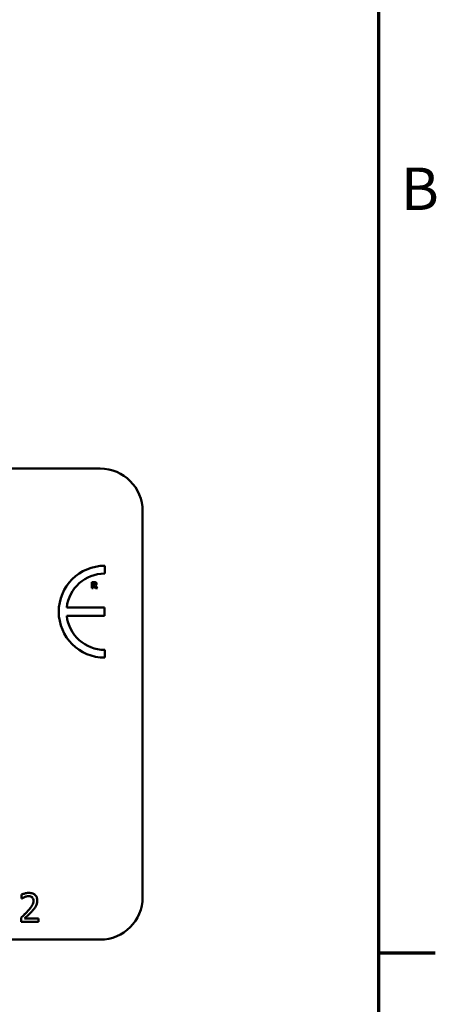
# Model space of a CAD drawing. Units: inches. Extents: x 0.05 to 2.15, y 0.02 to 1.67.
# Drawn here: x 2.02 to 2.14, y 0.41 to 0.69 of the extents above; entities that cross this region are included whole.
import ezdxf

# ---------------------------------------------------------------- set-up
doc = ezdxf.new("R2010")
doc.units = ezdxf.units.IN
doc.header["$LTSCALE"] = 0.1
doc.header["$MEASUREMENT"] = 0
doc.layers.add('Border (ANSI)', color=7, linetype='Continuous', lineweight=70)
doc.layers.add('Visible (ANSI)', color=7, linetype='Continuous', lineweight=50)
doc.styles.add('Note Text (ANSI)', font='tahoma.ttf')

# ---------------------------------------------------------------- blocks, each defined once
blk = doc.blocks.new('Borders Default Border')
at = {"layer": 'Border (ANSI)'}
blk.add_line((21.24999939926027, 4.250000030036986), (21.41000041811485, 4.250000030036986), dxfattribs=at)
at = {"layer": 'Border (ANSI)', "flags": 128}
blk.add_lwpolyline([(0.74999998873613, 0.4999999924907534), (0.74999998873613, 16.49999993992603), (21.24999939926027, 16.49999993992603), (21.24999939926027, 0.4999999924907534), (0.74999998873613, 0.4999999924907534)], dxfattribs=at)
at = {"layer": 'Border (ANSI)', "insert": (21.31337766583297, 6.314999999258461), "char_height": 0.1200000014830762, "attachment_point": 7, "style": 'Note Text (ANSI)'}
blk.add_mtext('B', dxfattribs=at)

msp = doc.modelspace()

# ---------------------------------------------------------------- linework, layer by layer
at = {"layer": 'Visible (ANSI)'}
for p, q in [((1.403599303138767, 0.562026968987412), (2.046265969805433, 0.5620269689874121)), ((2.058265969805433, 0.5500269689874121), (2.058265969805433, 0.4406936356540787)), ((2.047531042644485, 0.5323293104875573), (2.047531042644485, 0.5345319709311596)), ((2.044560425578127, 0.5299294153339948), (2.043863721074974, 0.5299294153339948)), ((2.043863721074974, 0.5299294153339948), (2.043863721074974, 0.5281960819531654)), ((2.044296352097093, 0.5296105606521079), (2.044442435299368, 0.5296105606521079)), ((2.044296352097093, 0.5291442181217714), (2.044296352097093, 0.5296105606521079)), ((2.043863721074974, 0.5281960819531654), (2.044296352097093, 0.5281960819531654)), ((2.044421365606732, 0.5291442181217714), (2.044296352097093, 0.5291442181217714)), ((2.044296352097093, 0.5281960819531654), (2.044296352097093, 0.5288323866707632)), ((2.044296352097093, 0.5288323866707632), (2.044453672468773, 0.5288323866707632)), ((2.044453672468773, 0.5288323866707632), (2.044935466107043, 0.5281960819531654)), ((2.045465017715287, 0.5281960819531654), (2.044882089552366, 0.5289335211954145)), ((2.044935466107043, 0.5281960819531654), (2.045465017715287, 0.5281960819531654)), ((2.047510308240939, 0.5226968684362862), (2.036790229008791, 0.5226968684362862)), ((2.047510308240939, 0.520368743787456), (2.047510308240939, 0.5226968684362862)), ((2.036788478315326, 0.520368743787456), (2.047510308240939, 0.520368743787456)), ((2.047531042644485, 0.5085174863116002), (2.047531042644486, 0.5107201467552018)), ((2.024021340140734, 0.4414499251982473), (2.024021340140734, 0.440308920321909)), ((2.024021340140734, 0.440308920321909), (2.024079686981002, 0.440308920321909)), ((2.023852782602184, 0.4348956301415542), (2.023852782602184, 0.4337611082474678)), ((2.023852782602184, 0.4337611082474678), (2.028786332095897, 0.4337611082474678)), ((2.028786332095897, 0.4346881747094927), (2.024857644851232, 0.4346881747094927)), ((2.028786332095897, 0.4337611082474678), (2.028786332095897, 0.4346881747094927)), ((2.046265969805433, 0.4286936356540787), (1.403599303138767, 0.4286936356540787))]:
    msp.add_line(p, q, dxfattribs=at)
for centre, radius, start, end in [((2.046265969805433, 0.5500269689874121), 0.012, 0, 90), ((2.04753104264451, 0.5215247286213798), 0.0130072423097795, 90.00000000011214, 270.0000000001121), ((2.04753104264451, 0.5215247286213796), 0.0108045818661781, 90.0000000001365, 173.7719848341202), ((2.04753104264451, 0.52152472862138), 0.0108045818661778, 186.1418450993794, 269.9999999998724), ((2.046265969805433, 0.4406936356540787), 0.012, 270, 0)]:
    msp.add_arc(centre, radius, start, end, dxfattribs=at)
for points, knots in [([(2.044442435299368, 0.5296105606521079), (2.044483904753628, 0.5296105606521079), (2.044525477121768, 0.529609713201043), (2.044597828316364, 0.5296025799846743), (2.044628481372382, 0.5295958164265777), (2.044657346164251, 0.5295838723747694)], [-0.0041556972568786, -0.0041556972568786, -0.0041556972568786, -0.0041556972568786, -0.0017852735983706, -0.0017852735983706, 0, 0, 0, 0]), ([(2.045009912354355, 0.5298367086863977), (2.044948734453654, 0.5298743566252913), (2.044882662711685, 0.5298990434720608), (2.044782688013243, 0.5299161444073208), (2.044703973536271, 0.5299294153339948), (2.044560425578127, 0.5299294153339948)], [-0.0281176089756218, -0.0281176089756218, -0.0281176089756218, -0.0281176089756218, -0.0082037658079167, -0.0082037658079167, 0, 0, 0, 0]), ([(2.044657346164251, 0.5295838723747694), (2.044678985565233, 0.5295743721499485), (2.044699082498474, 0.5295617418186643), (2.044725886791925, 0.5295344273067691), (2.044738803437581, 0.529518261455575), (2.044761062714937, 0.5294625901779635), (2.044765503919781, 0.5294304086370103), (2.044765503919781, 0.5293984590795754)], [-0.0060077336753938, -0.0060077336753938, -0.0060077336753938, -0.0060077336753938, -0.0034244909302469, -0.0034244909302469, -0.0018259172074097, -0.0018259172074097, 0, 0, 0, 0]), ([(2.045212181403658, 0.5294532402804282), (2.045212181403658, 0.529502127370543), (2.045207204636703, 0.5295519156347583), (2.045183198481631, 0.529637515612453), (2.04516696449726, 0.5296740017980567), (2.04510499400194, 0.529763007683285), (2.04506135141956, 0.5298039747358131), (2.045009912354355, 0.5298367086863977)], [-0.0095174762782591, -0.0095174762782591, -0.0095174762782591, -0.0095174762782591, -0.0061981506140167, -0.0061981506140167, -0.0034845048863635, -0.0034845048863635, 0, 0, 0, 0]), ([(2.044682629795414, 0.5292018086149756), (2.044667790530806, 0.5291898414660976), (2.044651498080123, 0.5291802130203188), (2.044608034899087, 0.5291614641971264), (2.044584766427309, 0.5291571418079835), (2.044525973403175, 0.5291468045729709), (2.044471166824635, 0.5291442181217714), (2.044421365606732, 0.5291442181217714)], [-0.0037751656290817, -0.0037751656290817, -0.0037751656290817, -0.0037751656290817, -0.0034010140262716, -0.0034010140262716, -0.0028461396031759, -0.0028461396031759, 0, 0, 0, 0]), ([(2.044765503919781, 0.5293984590795754), (2.044765503919781, 0.5293736526477911), (2.044763742007694, 0.5293477522549479), (2.044753994967087, 0.5293006960825832), (2.044747170199909, 0.5292829378261044), (2.044724304621944, 0.5292413517259793), (2.044705269389934, 0.5292199202905917), (2.044682629795414, 0.5292018086149756)], [-0.0038403303792645, -0.0038403303792645, -0.0038403303792645, -0.0038403303792645, -0.0027120298130434, -0.0027120298130434, -0.0016569400790239, -0.0016569400790239, 0, 0, 0, 0]), ([(2.044882089552366, 0.5289335211954145), (2.044956740030422, 0.5289697999324139), (2.045023761586313, 0.5290172881950693), (2.04513717850261, 0.529141483396341), (2.04516208713549, 0.5291960342733527), (2.045201953031331, 0.5292976917431047), (2.045212181403658, 0.5293760992867581), (2.045212181403658, 0.5294532402804282)], [-0.0080157577226852, -0.0080157577226852, -0.0080157577226852, -0.0080157577226852, -0.0062355775758978, -0.0062355775758978, -0.0044086077882422, -0.0044086077882422, 0, 0, 0, 0]), ([(2.026069962532342, 0.4419296658848896), (2.025557122458927, 0.4419296658848896), (2.025124328721804, 0.4418188055896541), (2.024619987204756, 0.4416837633255265), (2.024278391910117, 0.4415759309675524), (2.024021340140734, 0.4414499251982473)], [-0.0253747941046454, -0.0253747941046454, -0.0253747941046454, -0.0253747941046454, -0.0163605853483387, -0.0163605853483387, 0, 0, 0, 0]), ([(2.024079686981002, 0.440308920321909), (2.024190419133804, 0.4403864328288709), (2.024304928456054, 0.440458501661137), (2.024559646370835, 0.4406152511471561), (2.024705450026715, 0.440688885185233), (2.024857644851232, 0.4407497631150397)], [-0.017092689684438, -0.017092689684438, -0.017092689684438, -0.017092689684438, -0.0093679618524944, -0.0093679618524944, 0, 0, 0, 0]), ([(2.024857644851232, 0.4407497631150397), (2.025116909704057, 0.4408572631759672), (2.025328949995247, 0.4409102078486234), (2.025604631671897, 0.4409775967029157), (2.025797135955642, 0.4410025994228647), (2.025992166745318, 0.4410025994228647)], [-0.0162192926612706, -0.0162192926612706, -0.0162192926612706, -0.0162192926612706, -0.0111460096300306, -0.0111460096300306, 0, 0, 0, 0]), ([(2.025992166745318, 0.4410025994228647), (2.026248759471476, 0.4410025994228647), (2.02642926823111, 0.4409582392095962), (2.026705913069369, 0.440864033458058), (2.026846845407233, 0.4407855638086528), (2.026971097065359, 0.4406784503102686)], [-0.0167018995279886, -0.0167018995279886, -0.0167018995279886, -0.0167018995279886, -0.009375348387118, -0.009375348387118, 0, 0, 0, 0]), ([(2.028455700001049, 0.439731934901488), (2.028455700001049, 0.439903078777804), (2.028442124227712, 0.4400745752962899), (2.028381403024846, 0.4403978178531595), (2.028337190067607, 0.4405489152306818), (2.028173928238137, 0.4409294663188226), (2.028030840444649, 0.4411361184003845), (2.027700462878775, 0.4414560909977945), (2.027486178337152, 0.441620811657627), (2.026823832551921, 0.4418802606540374), (2.026443710471975, 0.4419296658848896), (2.026069962532342, 0.4419296658848896)], [-0.0959953968725845, -0.0959953968725845, -0.0959953968725845, -0.0959953968725845, -0.079800649386459, -0.079800649386459, -0.0648758660385824, -0.0648758660385824, -0.0406209224374668, -0.0406209224374668, -0.0213596947500188, -0.0213596947500188, 0, 0, 0, 0]), ([(2.026971097065359, 0.4406784503102686), (2.027034436087688, 0.4406238477048121), (2.027089934279993, 0.440562093605301), (2.027198954773624, 0.4404070422365818), (2.027238584692373, 0.4403226404710567), (2.027339021041151, 0.4400778268709101), (2.027366558982726, 0.4398741580148237), (2.027366558982726, 0.4396735880612207)], [-0.0179905335810872, -0.0179905335810872, -0.0179905335810872, -0.0179905335810872, -0.0151104130800169, -0.0151104130800169, -0.0114625728484078, -0.0114625728484078, 0, 0, 0, 0]), ([(2.027366558982726, 0.4396735880612207), (2.027366558982726, 0.4394592255539325), (2.027338625767335, 0.4392485410736324), (2.027225557428967, 0.4388270047441852), (2.027139799558675, 0.4386222849263046), (2.02678994805725, 0.4379905142538286), (2.026337260937886, 0.4374284885782999), (2.025784711313257, 0.436821075870375)], [-0.0876249157201213, -0.0876249157201213, -0.0876249157201213, -0.0876249157201213, -0.0676359354992543, -0.0676359354992543, -0.0469278164334092, -0.0469278164334092, 0, 0, 0, 0]), ([(2.026971097065359, 0.4367627290301077), (2.027176257208567, 0.4369807116822664), (2.027374377312444, 0.4372055713834994), (2.027742365702987, 0.4376539250547356), (2.027904461597079, 0.4378852487135379), (2.028040789136926, 0.4381306382852632)], [-0.0331521781713541, -0.0331521781713541, -0.0331521781713541, -0.0331521781713541, -0.0160428957204685, -0.0160428957204685, 0, 0, 0, 0]), ([(2.028040789136926, 0.4381306382852632), (2.028220952719091, 0.4384429218276819), (2.02830518006268, 0.4387185762417757), (2.028424084263163, 0.4391452324905671), (2.028455700001049, 0.4394392456019915), (2.028455700001049, 0.439731934901488)], [-0.0253061208425329, -0.0253061208425329, -0.0253061208425329, -0.0253061208425329, -0.016727193466221, -0.016727193466221, 0, 0, 0, 0]), ([(2.025784711313257, 0.436821075870375), (2.025346876289697, 0.4363394573444591), (2.025048586126572, 0.4360453708304413), (2.024527179516339, 0.4355346780546646), (2.024189962525172, 0.4352122503131398), (2.023852782602184, 0.4348956301415542)], [-0.041707241483823, -0.041707241483823, -0.041707241483823, -0.041707241483823, -0.026433875700713, -0.026433875700713, 0, 0, 0, 0]), ([(2.024857644851232, 0.4346881747094927), (2.02522592372032, 0.4350306094474165), (2.025688379505878, 0.4354712452780808), (2.026230935367736, 0.4359882356804789), (2.026611801679595, 0.436371189186647), (2.026971097065359, 0.4367627290301077)], [-0.0428391482626037, -0.0428391482626037, -0.0428391482626037, -0.0428391482626037, -0.0303700833900006, -0.0303700833900006, 0, 0, 0, 0])]:
    msp.add_open_spline(points, degree=3, knots=knots, dxfattribs=at)

# ---------------------------------------------------------------- block references
at = {"xscale": 0.1, "yscale": 0.1, "zscale": 0.1}
msp.add_blockref('Borders Default Border', (0, 0), dxfattribs=at)

doc.saveas('drawing.dxf')
